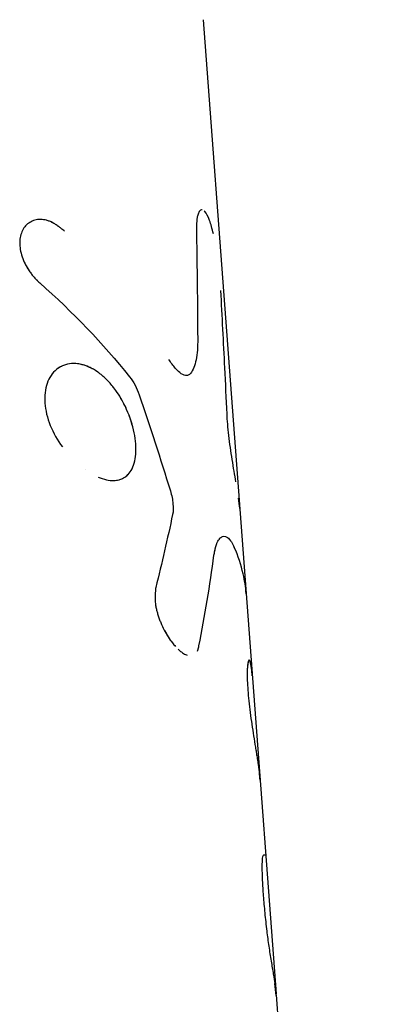
# Model space of a CAD drawing. Units: millimetres. Extents: x -11569 to 10697, y -6983 to 7386.
# Drawn here: x -1481 to -1463, y -1935 to -1887 of the extents above; entities that cross this region are included whole.
import ezdxf

# ---------------------------------------------------------------- set-up
doc = ezdxf.new("R2010")
doc.units = ezdxf.units.MM
doc.header["$LTSCALE"] = 20
doc.layers.add('2d', color=230, linetype='Continuous')

msp = doc.modelspace()

# ---------------------------------------------------------------- linework, layer by layer
at = {"layer": '2d'}
for p, q in [((-1472.298, -1886.715), (-1468.742, -1934.242)), ((-1480.284, -1896.462), (-1480.284, -1896.462)), ((-1470.057, -1917.959), (-1470.055, -1917.959)), ((-1468.739, -1934.279), (-1463.362, -2006.124))]:
    msp.add_line(p, q, dxfattribs=at)
for points, knots in [([(-1472.349, -1895.993), (-1472.376, -1895.989), (-1472.402, -1895.995), (-1472.443, -1896.02), (-1472.458, -1896.034), (-1472.487, -1896.068), (-1472.501, -1896.089), (-1472.527, -1896.139), (-1472.539, -1896.168), (-1472.561, -1896.232), (-1472.571, -1896.266), (-1472.584, -1896.326), (-1472.588, -1896.347), (-1472.596, -1896.39), (-1472.599, -1896.413), (-1472.605, -1896.457), (-1472.609, -1896.492), (-1472.613, -1896.537), (-1472.614, -1896.557), (-1472.615, -1896.571), (-1472.615, -1896.579), (-1472.617, -1896.608), (-1472.619, -1896.647), (-1472.621, -1896.697), (-1472.622, -1896.723), (-1472.623, -1896.735), (-1472.623, -1896.742), (-1472.623, -1896.748), (-1472.624, -1896.788), (-1472.626, -1896.846), (-1472.627, -1896.923)], [0.7017749, 0.7017749, 0.7017749, 0.7017749, 0.75, 0.75, 0.78125, 0.78125, 0.8125, 0.8125, 0.84375, 0.84375, 0.875, 0.875, 0.890625, 0.890625, 0.90625, 0.90625, 0.921875, 0.9296875, 0.9335937, 0.9335937, 0.9375, 0.9375, 0.953125, 0.9609375, 0.9648437, 0.9667969, 0.9667969, 0.96875, 0.96875, 1, 1, 1, 1]), ([(-1471.803, -1897.155), (-1471.86, -1896.908), (-1471.922, -1896.689), (-1472.062, -1896.311), (-1472.139, -1896.165), (-1472.227, -1896.066), (-1472.239, -1896.054), (-1472.25, -1896.043)], [0.3869087, 0.3869087, 0.3869087, 0.3869087, 0.5, 0.5, 0.625, 0.625, 0.644873, 0.644873, 0.644873, 0.644873]), ([(-1479.059, -1897.03), (-1479.123, -1896.979), (-1479.179, -1896.936), (-1479.252, -1896.88), (-1479.285, -1896.855), (-1479.319, -1896.831), (-1479.335, -1896.819), (-1479.341, -1896.815), (-1479.345, -1896.812), (-1479.346, -1896.811), (-1479.403, -1896.77), (-1479.481, -1896.718), (-1479.564, -1896.666), (-1479.604, -1896.643), (-1479.621, -1896.634), (-1479.632, -1896.628), (-1479.637, -1896.625), (-1479.745, -1896.567), (-1479.843, -1896.528), (-1479.99, -1896.488), (-1480.039, -1896.478), (-1480.137, -1896.465), (-1480.188, -1896.462), (-1480.331, -1896.461), (-1480.425, -1896.473), (-1480.601, -1896.52), (-1480.682, -1896.555), (-1480.913, -1896.694), (-1481.033, -1896.827), (-1481.201, -1897.164), (-1481.247, -1897.367), (-1481.254, -1897.805), (-1481.214, -1898.04), (-1481.094, -1898.397), (-1481.045, -1898.513), (-1480.928, -1898.748), (-1480.863, -1898.86), (-1480.75, -1899.027), (-1480.691, -1899.107), (-1480.63, -1899.184), (-1480.588, -1899.234), (-1480.566, -1899.26), (-1480.524, -1899.306), (-1480.492, -1899.341), (-1480.452, -1899.383), (-1480.432, -1899.403), (-1480.423, -1899.412), (-1480.417, -1899.418), (-1480.413, -1899.422), (-1480.381, -1899.454), (-1480.334, -1899.498), (-1480.272, -1899.556)], [0, 0, 0, 0, 0.03125, 0.03125, 0.046875, 0.054688, 0.058594, 0.060547, 0.060547, 0.0625, 0.0625, 0.09375, 0.109375, 0.117188, 0.121094, 0.121094, 0.125, 0.125, 0.1875, 0.1875, 0.21875, 0.21875, 0.25, 0.25, 0.3125, 0.3125, 0.375, 0.375, 0.5, 0.5, 0.625, 0.625, 0.75, 0.75, 0.8125, 0.8125, 0.875, 0.875, 0.90625, 0.921875, 0.921875, 0.9375, 0.9375, 0.953125, 0.960937, 0.964844, 0.966797, 0.966797, 0.96875, 0.96875, 1, 1, 1, 1]), ([(-1480.284, -1896.462), (-1480.316, -1896.464), (-1480.346, -1896.466), (-1480.423, -1896.476), (-1480.469, -1896.485), (-1480.602, -1896.521), (-1480.683, -1896.555), (-1480.835, -1896.648), (-1480.904, -1896.704), (-1481.024, -1896.836), (-1481.075, -1896.911), (-1481.159, -1897.08), (-1481.191, -1897.172), (-1481.236, -1897.372), (-1481.249, -1897.477), (-1481.252, -1897.695), (-1481.243, -1897.809), (-1481.203, -1898.042), (-1481.174, -1898.159), (-1481.094, -1898.396), (-1481.045, -1898.514), (-1480.958, -1898.689), (-1480.926, -1898.747), (-1480.86, -1898.86), (-1480.825, -1898.916), (-1480.75, -1899.026), (-1480.711, -1899.08), (-1480.65, -1899.158), (-1480.63, -1899.184), (-1480.588, -1899.234), (-1480.566, -1899.259), (-1480.524, -1899.307), (-1480.503, -1899.33), (-1480.469, -1899.365), (-1480.458, -1899.377), (-1480.441, -1899.394), (-1480.435, -1899.4), (-1480.426, -1899.409), (-1480.423, -1899.412), (-1480.417, -1899.418), (-1480.414, -1899.421), (-1480.409, -1899.426), (-1480.407, -1899.428), (-1480.403, -1899.431), (-1480.401, -1899.434), (-1480.395, -1899.44), (-1480.39, -1899.444), (-1480.376, -1899.458), (-1480.365, -1899.468), (-1480.33, -1899.501), (-1480.303, -1899.527), (-1480.272, -1899.556)], [0.2606085, 0.2606085, 0.2606085, 0.2606085, 0.28125, 0.28125, 0.3125, 0.3125, 0.375, 0.375, 0.4375, 0.4375, 0.5, 0.5, 0.5625, 0.5625, 0.625, 0.625, 0.6875, 0.6875, 0.75, 0.75, 0.8125, 0.8125, 0.84375, 0.84375, 0.875, 0.875, 0.90625, 0.90625, 0.921875, 0.921875, 0.9375, 0.9375, 0.953125, 0.953125, 0.9609375, 0.9609375, 0.9648438, 0.9648438, 0.9667969, 0.9667969, 0.96875, 0.96875, 0.9707031, 0.9707031, 0.9726562, 0.9726562, 0.9765625, 0.9765625, 0.984375, 0.984375, 1, 1, 1, 1]), ([(-1479.059, -1897.03), (-1479.123, -1896.979), (-1479.179, -1896.936), (-1479.252, -1896.88), (-1479.274, -1896.864), (-1479.305, -1896.841), (-1479.314, -1896.834), (-1479.328, -1896.824), (-1479.332, -1896.821), (-1479.339, -1896.816), (-1479.341, -1896.815), (-1479.345, -1896.812), (-1479.347, -1896.811), (-1479.352, -1896.807), (-1479.356, -1896.804), (-1479.363, -1896.799), (-1479.366, -1896.797), (-1479.376, -1896.79), (-1479.383, -1896.785), (-1479.403, -1896.771), (-1479.416, -1896.762), (-1479.454, -1896.736), (-1479.479, -1896.719), (-1479.528, -1896.688), (-1479.552, -1896.674), (-1479.587, -1896.653), (-1479.599, -1896.647), (-1479.616, -1896.637), (-1479.621, -1896.634), (-1479.632, -1896.628), (-1479.637, -1896.625), (-1479.649, -1896.619), (-1479.656, -1896.615), (-1479.669, -1896.609), (-1479.675, -1896.605), (-1479.694, -1896.596), (-1479.706, -1896.59), (-1479.744, -1896.572), (-1479.769, -1896.561), (-1479.844, -1896.531), (-1479.892, -1896.514), (-1479.99, -1896.488), (-1480.039, -1896.478), (-1480.137, -1896.465), (-1480.187, -1896.462), (-1480.252, -1896.461), (-1480.268, -1896.462), (-1480.284, -1896.462)], [0, 0, 0, 0, 0.03125, 0.03125, 0.046875, 0.046875, 0.0546875, 0.0546875, 0.0585938, 0.0585938, 0.0605469, 0.0605469, 0.0625, 0.0625, 0.0644531, 0.0644531, 0.0664062, 0.0664062, 0.0703125, 0.0703125, 0.078125, 0.078125, 0.09375, 0.09375, 0.109375, 0.109375, 0.1171875, 0.1171875, 0.1210938, 0.1210938, 0.125, 0.125, 0.1289062, 0.1289062, 0.1328125, 0.1328125, 0.140625, 0.140625, 0.15625, 0.15625, 0.1875, 0.1875, 0.21875, 0.21875, 0.25, 0.25, 0.2606043, 0.2606043, 0.2606043, 0.2606043]), ([(-1472.627, -1896.923), (-1472.62, -1897.373), (-1472.614, -1897.822), (-1472.608, -1898.272), (-1472.602, -1898.721), (-1472.596, -1899.171), (-1472.591, -1899.621), (-1472.581, -1900.506), (-1472.572, -1901.392), (-1472.566, -1902.278)], [0, 0, 0, 0, 0.001742918, 0.001742918, 0.001742918, 0.003485836, 0.003485836, 0.003485836, 0.006916735, 0.006916735, 0.006916735, 0.006916735]), ([(-1471.135, -1905.952), (-1471.17, -1905.201), (-1471.205, -1904.451), (-1471.242, -1903.701), (-1471.273, -1903.072), (-1471.305, -1902.444), (-1471.338, -1901.815), (-1471.371, -1901.187), (-1471.404, -1900.558), (-1471.439, -1899.93)], [0, 0, 0, 0, 0.002913984, 0.002913984, 0.002913984, 0.005356192, 0.005356192, 0.005356192, 0.007798411, 0.007798411, 0.007798411, 0.007798411]), ([(-1472.566, -1902.278), (-1472.563, -1902.675), (-1472.589, -1903.016), (-1472.706, -1903.593), (-1472.795, -1903.815), (-1472.919, -1903.973)], [0, 0, 0, 0, 0.5, 0.5, 1, 1, 1, 1]), ([(-1472.566, -1902.278), (-1472.563, -1902.675), (-1472.589, -1903.016), (-1472.706, -1903.593), (-1472.795, -1903.815), (-1472.919, -1903.973)], [0, 0, 0, 0, 0.5, 0.5, 1, 1, 1, 1]), ([(-1476.668, -1904.661), (-1476.782, -1904.515), (-1476.901, -1904.38), (-1477.161, -1904.125), (-1477.298, -1904.009), (-1477.583, -1903.808), (-1477.727, -1903.725), (-1478.018, -1903.594), (-1478.163, -1903.548), (-1478.452, -1903.492), (-1478.592, -1903.483), (-1478.863, -1903.504), (-1478.993, -1903.533), (-1479.237, -1903.629), (-1479.349, -1903.695), (-1479.656, -1903.945), (-1479.814, -1904.176), (-1479.963, -1904.6), (-1479.998, -1904.751), (-1480.035, -1905.073), (-1480.038, -1905.242), (-1480.025, -1905.418)], [0.1580831, 0.1580831, 0.1580831, 0.1580831, 0.1875, 0.1875, 0.21875, 0.21875, 0.25, 0.25, 0.28125, 0.28125, 0.3125, 0.3125, 0.34375, 0.34375, 0.375, 0.375, 0.4375, 0.4375, 0.46875, 0.46875, 0.5, 0.5, 0.5, 0.5]), ([(-1477.656, -1903.771), (-1477.728, -1903.729), (-1477.8, -1903.692), (-1477.996, -1903.604), (-1478.119, -1903.563), (-1478.241, -1903.534)], [0.23441643, 0.23441643, 0.23441643, 0.23441643, 0.25, 0.25, 0.27639886, 0.27639886, 0.27639886, 0.27639886]), ([(-1472.919, -1903.973), (-1472.972, -1904.038), (-1473.035, -1904.072), (-1473.187, -1904.076), (-1473.272, -1904.046), (-1473.46, -1903.923), (-1473.559, -1903.833), (-1473.764, -1903.597), (-1473.866, -1903.457), (-1473.968, -1903.293)], [0, 0, 0, 0, 0.25, 0.25, 0.5, 0.5, 0.75, 0.75, 1, 1, 1, 1]), ([(-1473.107, -1904.074), (-1473.108, -1904.074), (-1473.11, -1904.074), (-1473.187, -1904.076), (-1473.272, -1904.046), (-1473.46, -1903.923), (-1473.559, -1903.833), (-1473.764, -1903.597), (-1473.867, -1903.456), (-1473.968, -1903.293)], [0.2458105, 0.2458105, 0.2458105, 0.2458105, 0.25, 0.25, 0.5, 0.5, 0.75, 0.75, 1, 1, 1, 1]), ([(-1479.451, -1903.778), (-1479.451, -1903.778), (-1479.451, -1903.778), (-1479.656, -1903.945), (-1479.814, -1904.176), (-1480.013, -1904.741), (-1480.051, -1905.067), (-1480.025, -1905.418)], [0.3749994, 0.3749994, 0.3749994, 0.3749994, 0.375, 0.375, 0.4375, 0.4375, 0.5, 0.5, 0.5, 0.5]), ([(-1475.894, -1904.135), (-1475.794, -1904.26), (-1475.705, -1904.396), (-1475.545, -1904.694), (-1475.478, -1904.849), (-1475.423, -1905.009)], [0, 0, 0, 0, 0.5, 0.5, 1, 1, 1, 1]), ([(-1475.592, -1907.406), (-1475.605, -1907.231), (-1475.63, -1907.05), (-1475.706, -1906.676), (-1475.755, -1906.487), (-1475.877, -1906.106), (-1475.95, -1905.916), (-1476.116, -1905.543), (-1476.209, -1905.362), (-1476.391, -1905.053), (-1476.474, -1904.924), (-1476.562, -1904.802)], [0, 0, 0, 0, 0.03125, 0.03125, 0.0625, 0.0625, 0.09375, 0.09375, 0.125, 0.125, 0.148731, 0.148731, 0.148731, 0.148731]), ([(-1480.025, -1905.418), (-1479.999, -1905.768), (-1479.908, -1906.139), (-1479.613, -1906.87), (-1479.41, -1907.229), (-1479.168, -1907.559)], [0.5, 0.5, 0.5, 0.5, 0.5625, 0.5625, 0.6249986, 0.6249986, 0.6249986, 0.6249986]), ([(-1475.592, -1907.406), (-1475.618, -1907.056), (-1475.694, -1906.677), (-1475.939, -1905.915), (-1476.106, -1905.538), (-1476.312, -1905.186)], [0, 0, 0, 0, 0.0625, 0.0625, 0.124999, 0.124999, 0.124999, 0.124999]), ([(-1470.702, -1909.26), (-1470.702, -1909.26), (-1470.702, -1909.26), (-1470.73, -1909.098), (-1470.759, -1908.925), (-1470.82, -1908.56), (-1470.851, -1908.371), (-1470.913, -1907.981), (-1470.942, -1907.785), (-1470.998, -1907.39), (-1471.023, -1907.195), (-1471.09, -1906.62), (-1471.121, -1906.262), (-1471.135, -1905.952)], [0.2499994, 0.2499994, 0.2499994, 0.2499994, 0.25, 0.25, 0.375, 0.375, 0.5, 0.5, 0.625, 0.625, 0.75, 0.75, 1, 1, 1, 1]), ([(-1476.234, -1909.1), (-1476.16, -1909.065), (-1476.091, -1909.02), (-1475.944, -1908.893), (-1475.872, -1908.804), (-1475.749, -1908.594), (-1475.7, -1908.475), (-1475.626, -1908.207), (-1475.602, -1908.061), (-1475.578, -1907.747), (-1475.578, -1907.581), (-1475.592, -1907.406)], [0.8517773, 0.8517773, 0.8517773, 0.8517773, 0.875, 0.875, 0.90625, 0.90625, 0.9375, 0.9375, 0.96875, 0.96875, 1, 1, 1, 1]), ([(-1476.084, -1909.01), (-1476.065, -1908.996), (-1476.047, -1908.981), (-1475.86, -1908.82), (-1475.737, -1908.609), (-1475.589, -1908.073), (-1475.565, -1907.756), (-1475.592, -1907.406)], [0.8684247, 0.8684247, 0.8684247, 0.8684247, 0.875, 0.875, 0.9375, 0.9375, 1, 1, 1, 1]), ([(-1477.425, -1909.027), (-1477.15, -1909.144), (-1476.889, -1909.201), (-1476.573, -1909.193), (-1476.494, -1909.183), (-1476.418, -1909.165)], [0.75334719, 0.75334719, 0.75334719, 0.75334719, 0.8125, 0.8125, 0.83366345, 0.83366345, 0.83366345, 0.83366345]), ([(-1473.899, -1909.705), (-1473.833, -1909.923), (-1473.791, -1910.131), (-1473.753, -1910.529), (-1473.759, -1910.702), (-1473.79, -1910.85)], [0, 0, 0, 0, 0.5, 0.5, 1, 1, 1, 1]), ([(-1473.899, -1909.705), (-1473.833, -1909.923), (-1473.791, -1910.131), (-1473.753, -1910.529), (-1473.759, -1910.702), (-1473.79, -1910.85)], [0, 0, 0, 0, 0.5, 0.5, 1, 1, 1, 1]), ([(-1471.773, -1912.842), (-1471.766, -1912.803), (-1471.759, -1912.768), (-1471.751, -1912.724), (-1471.748, -1912.711), (-1471.744, -1912.692), (-1471.743, -1912.687), (-1471.742, -1912.678), (-1471.741, -1912.676), (-1471.74, -1912.672), (-1471.74, -1912.671), (-1471.74, -1912.668), (-1471.739, -1912.667), (-1471.739, -1912.664), (-1471.738, -1912.662), (-1471.738, -1912.658), (-1471.737, -1912.656), (-1471.736, -1912.65), (-1471.735, -1912.646), (-1471.733, -1912.634), (-1471.731, -1912.627), (-1471.727, -1912.604), (-1471.723, -1912.59), (-1471.717, -1912.561), (-1471.714, -1912.548), (-1471.71, -1912.529), (-1471.709, -1912.522), (-1471.706, -1912.513), (-1471.706, -1912.51), (-1471.704, -1912.504), (-1471.704, -1912.501), (-1471.702, -1912.494), (-1471.701, -1912.49), (-1471.699, -1912.483), (-1471.699, -1912.48), (-1471.696, -1912.469), (-1471.694, -1912.463), (-1471.689, -1912.442), (-1471.686, -1912.429), (-1471.679, -1912.404), (-1471.675, -1912.391), (-1471.668, -1912.368), (-1471.665, -1912.357), (-1471.658, -1912.334), (-1471.654, -1912.322), (-1471.646, -1912.3), (-1471.642, -1912.289), (-1471.63, -1912.256), (-1471.621, -1912.236), (-1471.603, -1912.197), (-1471.595, -1912.179), (-1471.576, -1912.145), (-1471.567, -1912.129), (-1471.547, -1912.097), (-1471.537, -1912.083), (-1471.516, -1912.055), (-1471.505, -1912.042), (-1471.484, -1912.018), (-1471.473, -1912.007), (-1471.451, -1911.987), (-1471.44, -1911.978), (-1471.407, -1911.954), (-1471.384, -1911.942), (-1471.314, -1911.915), (-1471.266, -1911.913), (-1471.168, -1911.939), (-1471.119, -1911.968), (-1470.97, -1912.102), (-1470.874, -1912.249), (-1470.781, -1912.457)], [0, 0, 0, 0, 0.03125, 0.03125, 0.046875, 0.046875, 0.054688, 0.054688, 0.058594, 0.058594, 0.060547, 0.060547, 0.0625, 0.0625, 0.064453, 0.064453, 0.066406, 0.066406, 0.070312, 0.070312, 0.078125, 0.078125, 0.09375, 0.09375, 0.109375, 0.109375, 0.117188, 0.117188, 0.121094, 0.121094, 0.125, 0.125, 0.128906, 0.128906, 0.132812, 0.132812, 0.140625, 0.140625, 0.15625, 0.15625, 0.171875, 0.171875, 0.1875, 0.1875, 0.203125, 0.203125, 0.21875, 0.21875, 0.25, 0.25, 0.28125, 0.28125, 0.3125, 0.3125, 0.34375, 0.34375, 0.375, 0.375, 0.40625, 0.40625, 0.4375, 0.4375, 0.5, 0.5, 0.625, 0.625, 0.75, 0.75, 1, 1, 1, 1]), ([(-1471.773, -1912.842), (-1471.766, -1912.803), (-1471.756, -1912.751), (-1471.747, -1912.704), (-1471.743, -1912.684), (-1471.741, -1912.674), (-1471.74, -1912.671), (-1471.74, -1912.668), (-1471.74, -1912.668), (-1471.733, -1912.634), (-1471.723, -1912.588), (-1471.713, -1912.541), (-1471.708, -1912.519), (-1471.706, -1912.51), (-1471.704, -1912.504), (-1471.704, -1912.501), (-1471.696, -1912.469), (-1471.686, -1912.428), (-1471.675, -1912.391), (-1471.668, -1912.368), (-1471.665, -1912.357), (-1471.654, -1912.322), (-1471.646, -1912.3), (-1471.63, -1912.256), (-1471.621, -1912.235), (-1471.595, -1912.178), (-1471.567, -1912.127), (-1471.537, -1912.083), (-1471.516, -1912.055), (-1471.505, -1912.042), (-1471.452, -1911.983), (-1471.407, -1911.951), (-1471.314, -1911.915), (-1471.266, -1911.913), (-1471.168, -1911.939), (-1471.119, -1911.969), (-1470.97, -1912.102), (-1470.874, -1912.25), (-1470.781, -1912.457)], [0, 0, 0, 0, 0.03125, 0.046875, 0.054687, 0.058594, 0.060547, 0.060547, 0.0625, 0.0625, 0.09375, 0.109375, 0.117187, 0.121094, 0.121094, 0.125, 0.125, 0.15625, 0.171875, 0.171875, 0.1875, 0.1875, 0.21875, 0.21875, 0.25, 0.25, 0.3125, 0.34375, 0.34375, 0.375, 0.375, 0.5, 0.5, 0.625, 0.625, 0.75, 0.75, 1, 1, 1, 1]), ([(-1470.349, -1913.749), (-1470.349, -1913.749), (-1470.349, -1913.749), (-1470.449, -1913.312), (-1470.593, -1912.882), (-1470.781, -1912.457)], [0.00779742, 0.00779742, 0.00779742, 0.00779742, 0.007797439, 0.007797439, 0.010396585, 0.010396585, 0.010396585, 0.010396585]), ([(-1470.202, -1914.722), (-1470.227, -1914.395), (-1470.276, -1914.071), (-1470.449, -1913.312), (-1470.593, -1912.882), (-1470.781, -1912.457)], [0.005882144, 0.005882144, 0.005882144, 0.005882144, 0.007797439, 0.007797439, 0.010396585, 0.010396585, 0.010396585, 0.010396585]), ([(-1474.613, -1914.416), (-1474.62, -1914.483), (-1474.628, -1914.571), (-1474.635, -1914.652), (-1474.638, -1914.687), (-1474.639, -1914.703), (-1474.639, -1914.71), (-1474.64, -1914.715), (-1474.64, -1914.715), (-1474.644, -1914.776), (-1474.647, -1914.858), (-1474.647, -1914.949), (-1474.646, -1914.993), (-1474.645, -1915.011), (-1474.645, -1915.024), (-1474.645, -1915.029), (-1474.639, -1915.148), (-1474.625, -1915.261), (-1474.603, -1915.379)], [0.0000015, 0.0000015, 0.0000015, 0.0000015, 0.0312514, 0.0468763, 0.0546888, 0.058595, 0.0605481, 0.0605481, 0.0625012, 0.0625012, 0.0937511, 0.109376, 0.1171885, 0.1210947, 0.1210947, 0.125001, 0.125001, 0.1870999, 0.1870999, 0.1870999, 0.1870999]), ([(-1474.616, -1915.302), (-1474.612, -1915.328), (-1474.607, -1915.354), (-1474.591, -1915.44), (-1474.577, -1915.501), (-1474.545, -1915.624), (-1474.527, -1915.688), (-1474.487, -1915.815), (-1474.466, -1915.876), (-1474.42, -1916.002), (-1474.395, -1916.065), (-1474.317, -1916.252), (-1474.261, -1916.371), (-1474.138, -1916.607), (-1474.073, -1916.719), (-1473.938, -1916.929), (-1473.868, -1917.028), (-1473.748, -1917.181), (-1473.699, -1917.238), (-1473.65, -1917.292)], [0.173451, 0.173451, 0.173451, 0.173451, 0.1875, 0.1875, 0.21875, 0.21875, 0.25, 0.25, 0.28125, 0.28125, 0.3125, 0.3125, 0.375, 0.375, 0.4375, 0.4375, 0.5, 0.5, 0.5418073, 0.5418073, 0.5418073, 0.5418073]), ([(-1474.184, -1916.518), (-1474.127, -1916.625), (-1474.067, -1916.728), (-1473.953, -1916.906), (-1473.899, -1916.984), (-1473.843, -1917.058)], [0.3802862, 0.3802862, 0.3802862, 0.3802862, 0.4374996, 0.4374996, 0.4862683, 0.4862683, 0.4862683, 0.4862683]), ([(-1473.52, -1917.425), (-1473.466, -1917.476), (-1473.413, -1917.521), (-1473.291, -1917.614), (-1473.222, -1917.656), (-1473.131, -1917.698), (-1473.108, -1917.708), (-1473.084, -1917.716)], [0.5789038, 0.5789038, 0.5789038, 0.5789038, 0.625, 0.625, 0.6875, 0.6875, 0.7104843, 0.7104843, 0.7104843, 0.7104843]), ([(-1472.586, -1917.526), (-1472.58, -1917.513), (-1472.573, -1917.5), (-1472.564, -1917.478), (-1472.562, -1917.471), (-1472.555, -1917.455), (-1472.546, -1917.43), (-1472.538, -1917.402), (-1472.531, -1917.379), (-1472.531, -1917.379), (-1472.53, -1917.375), (-1472.529, -1917.37), (-1472.525, -1917.357), (-1472.517, -1917.327), (-1472.509, -1917.293), (-1472.503, -1917.267)], [0.92412171, 0.92412171, 0.92412171, 0.92412171, 0.93749746, 0.93749746, 0.94530993, 0.94530993, 0.95312239, 0.96874733, 0.96874733, 0.97070044, 0.97070044, 0.97265356, 0.97655979, 0.98437226, 0.99999719, 0.99999719, 0.99999719, 0.99999719]), ([(-1472.583, -1917.52), (-1472.581, -1917.517), (-1472.58, -1917.513), (-1472.575, -1917.502), (-1472.571, -1917.494), (-1472.564, -1917.479), (-1472.562, -1917.471), (-1472.555, -1917.455), (-1472.552, -1917.447), (-1472.546, -1917.429), (-1472.543, -1917.42), (-1472.539, -1917.406), (-1472.538, -1917.401), (-1472.536, -1917.394), (-1472.535, -1917.392), (-1472.533, -1917.387), (-1472.533, -1917.384), (-1472.531, -1917.38), (-1472.531, -1917.379), (-1472.53, -1917.375), (-1472.53, -1917.374), (-1472.528, -1917.368), (-1472.527, -1917.365), (-1472.524, -1917.353), (-1472.522, -1917.344), (-1472.514, -1917.315), (-1472.509, -1917.293), (-1472.503, -1917.267)], [0.92602932, 0.92602932, 0.92602932, 0.92602932, 0.9296875, 0.9296875, 0.9375, 0.9375, 0.9453125, 0.9453125, 0.953125, 0.953125, 0.9609375, 0.9609375, 0.96484375, 0.96484375, 0.96679688, 0.96679688, 0.96875, 0.96875, 0.97070312, 0.97070312, 0.97265625, 0.97265625, 0.9765625, 0.9765625, 0.984375, 0.984375, 1, 1, 1, 1]), ([(-1469.939, -1918.371), (-1469.943, -1918.344), (-1469.946, -1918.32), (-1469.951, -1918.29), (-1469.952, -1918.28), (-1469.954, -1918.268), (-1469.955, -1918.264), (-1469.956, -1918.258), (-1469.956, -1918.257), (-1469.957, -1918.254), (-1469.957, -1918.253), (-1469.957, -1918.251), (-1469.957, -1918.251), (-1469.958, -1918.249), (-1469.958, -1918.247), (-1469.958, -1918.244), (-1469.959, -1918.243), (-1469.959, -1918.239), (-1469.96, -1918.236), (-1469.961, -1918.228), (-1469.962, -1918.223), (-1469.965, -1918.208), (-1469.967, -1918.198), (-1469.97, -1918.18), (-1469.972, -1918.171), (-1469.975, -1918.158), (-1469.975, -1918.154), (-1469.977, -1918.146), (-1469.978, -1918.143), (-1469.98, -1918.134), (-1469.981, -1918.13), (-1469.983, -1918.121), (-1469.984, -1918.117), (-1469.987, -1918.104), (-1469.989, -1918.096), (-1469.992, -1918.081), (-1469.994, -1918.074), (-1469.998, -1918.06), (-1470, -1918.054), (-1470.003, -1918.042), (-1470.005, -1918.035), (-1470.009, -1918.024), (-1470.011, -1918.019), (-1470.017, -1918.003), (-1470.021, -1917.995), (-1470.032, -1917.974), (-1470.039, -1917.965), (-1470.051, -1917.959), (-1470.054, -1917.959), (-1470.062, -1917.96), (-1470.065, -1917.963), (-1470.073, -1917.969), (-1470.076, -1917.974), (-1470.083, -1917.985), (-1470.086, -1917.991), (-1470.096, -1918.015), (-1470.102, -1918.035), (-1470.12, -1918.111), (-1470.13, -1918.178), (-1470.144, -1918.346), (-1470.149, -1918.447), (-1470.153, -1918.8), (-1470.143, -1919.093), (-1470.105, -1919.594), (-1470.089, -1919.769), (-1470.051, -1920.134), (-1470.029, -1920.321), (-1469.98, -1920.703), (-1469.953, -1920.895), (-1469.897, -1921.281), (-1469.868, -1921.471), (-1469.809, -1921.843), (-1469.78, -1922.023), (-1469.738, -1922.285), (-1469.724, -1922.369), (-1469.698, -1922.534), (-1469.685, -1922.613), (-1469.66, -1922.769), (-1469.648, -1922.845), (-1469.626, -1922.987), (-1469.616, -1923.054), (-1469.601, -1923.15), (-1469.597, -1923.182), (-1469.59, -1923.227), (-1469.588, -1923.242), (-1469.585, -1923.264), (-1469.584, -1923.271), (-1469.582, -1923.281), (-1469.582, -1923.285), (-1469.581, -1923.292), (-1469.58, -1923.296), (-1469.579, -1923.302), (-1469.579, -1923.304), (-1469.578, -1923.309), (-1469.578, -1923.311), (-1469.577, -1923.319), (-1469.576, -1923.324), (-1469.574, -1923.341), (-1469.572, -1923.353), (-1469.566, -1923.393), (-1469.562, -1923.424), (-1469.558, -1923.458)], [0, 0, 0, 0, 0.015625, 0.015625, 0.023438, 0.023438, 0.027344, 0.027344, 0.029297, 0.029297, 0.030273, 0.030273, 0.03125, 0.03125, 0.032227, 0.032227, 0.033203, 0.033203, 0.035156, 0.035156, 0.039062, 0.039062, 0.046875, 0.046875, 0.054688, 0.054688, 0.058594, 0.058594, 0.0625, 0.0625, 0.066406, 0.066406, 0.070312, 0.070312, 0.078125, 0.078125, 0.085938, 0.085938, 0.09375, 0.09375, 0.101562, 0.101562, 0.109375, 0.109375, 0.125, 0.125, 0.15625, 0.15625, 0.171875, 0.171875, 0.1875, 0.1875, 0.203125, 0.203125, 0.21875, 0.21875, 0.25, 0.25, 0.3125, 0.3125, 0.375, 0.375, 0.5, 0.5, 0.5625, 0.5625, 0.625, 0.625, 0.6875, 0.6875, 0.75, 0.75, 0.8125, 0.8125, 0.84375, 0.84375, 0.875, 0.875, 0.90625, 0.90625, 0.9375, 0.9375, 0.953125, 0.953125, 0.960938, 0.960938, 0.964844, 0.964844, 0.966797, 0.966797, 0.96875, 0.96875, 0.970703, 0.970703, 0.972656, 0.972656, 0.976562, 0.976562, 0.984375, 0.984375, 1, 1, 1, 1]), ([(-1469.939, -1918.371), (-1469.943, -1918.344), (-1469.946, -1918.32), (-1469.951, -1918.29), (-1469.953, -1918.276), (-1469.955, -1918.262), (-1469.957, -1918.256), (-1469.957, -1918.253), (-1469.957, -1918.251), (-1469.957, -1918.251), (-1469.961, -1918.228), (-1469.967, -1918.198), (-1469.973, -1918.167), (-1469.975, -1918.154), (-1469.977, -1918.146), (-1469.978, -1918.143), (-1469.983, -1918.12), (-1469.989, -1918.095), (-1469.994, -1918.074), (-1469.998, -1918.06), (-1470, -1918.055), (-1470.009, -1918.022), (-1470.017, -1918.002), (-1470.032, -1917.974), (-1470.043, -1917.96), (-1470.054, -1917.959), (-1470.062, -1917.96), (-1470.065, -1917.963), (-1470.083, -1917.979), (-1470.096, -1918.01), (-1470.132, -1918.161), (-1470.147, -1918.329), (-1470.153, -1918.8), (-1470.143, -1919.093), (-1470.093, -1919.761), (-1470.053, -1920.13), (-1469.955, -1920.894), (-1469.897, -1921.286), (-1469.81, -1921.843), (-1469.78, -1922.024), (-1469.738, -1922.285), (-1469.724, -1922.369), (-1469.698, -1922.534), (-1469.685, -1922.613), (-1469.66, -1922.77), (-1469.648, -1922.845), (-1469.626, -1922.987), (-1469.616, -1923.054), (-1469.601, -1923.151), (-1469.594, -1923.198), (-1469.587, -1923.249), (-1469.583, -1923.274), (-1469.582, -1923.285), (-1469.581, -1923.292), (-1469.58, -1923.297), (-1469.574, -1923.336), (-1469.567, -1923.389), (-1469.558, -1923.458)], [0, 0, 0, 0, 0.015625, 0.015625, 0.023438, 0.027344, 0.029297, 0.030273, 0.030273, 0.03125, 0.03125, 0.046875, 0.054688, 0.058594, 0.058594, 0.0625, 0.0625, 0.078125, 0.085938, 0.085938, 0.09375, 0.09375, 0.125, 0.125, 0.15625, 0.171875, 0.171875, 0.1875, 0.1875, 0.25, 0.25, 0.375, 0.375, 0.5, 0.5, 0.625, 0.625, 0.75, 0.75, 0.8125, 0.8125, 0.84375, 0.84375, 0.875, 0.875, 0.90625, 0.90625, 0.9375, 0.9375, 0.953125, 0.960937, 0.964844, 0.966797, 0.966797, 0.96875, 0.96875, 1, 1, 1, 1]), ([(-1469.358, -1927.478), (-1469.381, -1927.479), (-1469.4, -1927.528), (-1469.426, -1927.722), (-1469.433, -1927.861), (-1469.431, -1928.042)], [0, 0, 0, 0, 0.5, 0.5, 1, 1, 1, 1]), ([(-1469.358, -1927.478), (-1469.381, -1927.479), (-1469.4, -1927.528), (-1469.426, -1927.722), (-1469.433, -1927.861), (-1469.431, -1928.042)], [0, 0, 0, 0, 0.5, 0.5, 1, 1, 1, 1]), ([(-1469.431, -1928.042), (-1469.429, -1928.247), (-1469.423, -1928.468), (-1469.402, -1928.941), (-1469.387, -1929.193), (-1469.357, -1929.593), (-1469.346, -1929.728), (-1469.321, -1930.005), (-1469.308, -1930.146), (-1469.265, -1930.576), (-1469.233, -1930.87), (-1469.197, -1931.172)], [0, 0, 0, 0, 0.25, 0.25, 0.5, 0.5, 0.625, 0.625, 0.75, 0.75, 1, 1, 1, 1]), ([(-1469.197, -1931.172), (-1469.167, -1931.42), (-1469.134, -1931.667), (-1469.06, -1932.166), (-1469.022, -1932.407), (-1468.947, -1932.867), (-1468.911, -1933.077), (-1468.848, -1933.453), (-1468.822, -1933.612), (-1468.802, -1933.741)], [0, 0, 0, 0, 0.25, 0.25, 0.5, 0.5, 0.75, 0.75, 1, 1, 1, 1]), ([(-1469.197, -1931.172), (-1469.168, -1931.419), (-1469.134, -1931.666), (-1469.06, -1932.167), (-1469.022, -1932.407), (-1468.947, -1932.867), (-1468.911, -1933.077), (-1468.848, -1933.453), (-1468.822, -1933.612), (-1468.802, -1933.741)], [0, 0, 0, 0, 0.25, 0.25, 0.5, 0.5, 0.75, 0.75, 1, 1, 1, 1])]:
    msp.add_open_spline(points, degree=3, knots=knots, dxfattribs=at)
for points in [[(-1480.272, -1899.556), (-1478.657, -1900.986), (-1477.185, -1902.518), (-1475.894, -1904.135)], [(-1478.359, -1903.511), (-1478.466, -1903.493), (-1478.572, -1903.486), (-1478.676, -1903.49)], [(-1479.165, -1903.602), (-1479.233, -1903.633), (-1479.299, -1903.669), (-1479.361, -1903.711)], [(-1475.894, -1904.135), (-1475.695, -1904.385), (-1475.533, -1904.688), (-1475.423, -1905.009)], [(-1476.513, -1904.872), (-1476.577, -1904.78), (-1476.643, -1904.692), (-1476.711, -1904.607)], [(-1475.423, -1905.009), (-1474.889, -1906.564), (-1474.381, -1908.129), (-1473.899, -1909.705)], [(-1478.041, -1908.678), (-1478.041, -1908.678), (-1478.041, -1908.678), (-1478.041, -1908.678)], [(-1476.405, -1909.161), (-1476.343, -1909.145), (-1476.285, -1909.124), (-1476.229, -1909.097)], [(-1470.514, -1910.556), (-1470.527, -1910.391), (-1470.545, -1910.226), (-1470.57, -1910.062)], [(-1473.79, -1910.85), (-1474.041, -1912.03), (-1474.316, -1913.218), (-1474.613, -1914.416)], [(-1472.503, -1917.267), (-1472.214, -1915.778), (-1471.97, -1914.304), (-1471.773, -1912.842)], [(-1469.903, -1918.72), (-1469.912, -1918.604), (-1469.924, -1918.487), (-1469.939, -1918.371)], [(-1470.008, -1920.484), (-1470.008, -1920.484), (-1470.008, -1920.484), (-1470.008, -1920.484)], [(-1469.523, -1923.807), (-1469.531, -1923.69), (-1469.543, -1923.574), (-1469.558, -1923.458)], [(-1469.248, -1927.48), (-1469.248, -1927.476), (-1469.285, -1927.475), (-1469.358, -1927.478)], [(-1468.736, -1934.316), (-1468.749, -1934.124), (-1468.771, -1933.932), (-1468.802, -1933.741)]]:
    msp.add_open_spline(points, degree=3, dxfattribs=at)

doc.saveas('drawing.dxf')
